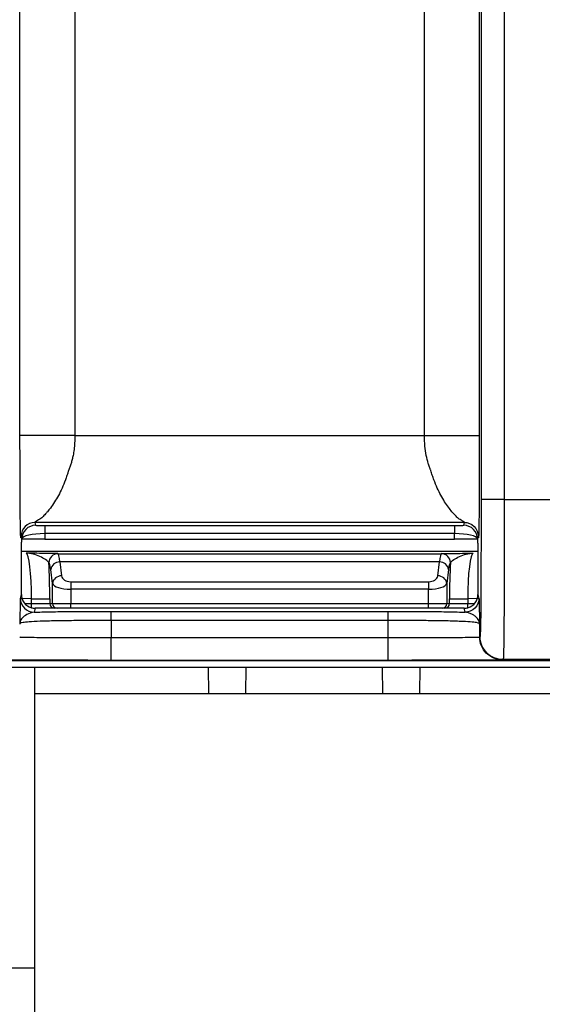
# Model space of a CAD drawing. Units: millimetres. Extents: x 17 to 410, y 7 to 290.
# Drawn here: x 123 to 129, y 116 to 127 of the extents above; entities that cross this region are included whole.
import ezdxf

# ---------------------------------------------------------------- set-up
doc = ezdxf.new("R2010")
doc.units = ezdxf.units.MM
doc.styles.add('SLDTEXTSTYLE2', font='TXT', dxfattribs={"width": 0.75})
doc.dimstyles.new('SLDDIMSTYLE3', dxfattribs={"dimtxt": 3.5, "dimasz": 3.302, "dimexe": 0, "dimexo": 0.0625, "dimgap": 0.875, "dimtad": 0, "dimtih": 1, "dimtoh": 1, "dimdec": 0, "dimlfac": 2, "dimrnd": 1e-09, "dimzin": 12, "dimdsep": 46, "dimtxsty": 'SLDTEXTSTYLE2', "dimsah": 1, "dimcen": 0.09, "dimadec": 0, "dimazin": 3, "dimtfac": 1, "dimtdec": 0, "dimtofl": 0, "dimtmove": 0, "dimatfit": 3, "dimfxl": 0, "dimfrac": 2, "dimtolj": 1, "dimtzin": 12, "dimarcsym": 0})

# ---------------------------------------------------------------- blocks, each defined once
blk = doc.blocks.new('_D_3')
at = {"color": 7, "linetype": 'Continuous', "lineweight": 0}
for p, q in [((173.013, 110.581), (173.013, 118.636)), ((171.322, 105.581), (173.013, 110.581)), ((171.322, 105.581), (171.322, 100.581)), ((114.863, 101.597), (171.322, 101.597))]:
    blk.add_line(p, q, dxfattribs=at)
at = {"color": 7, "linetype": 'Continuous', "lineweight": 18}
blk.add_solid([(171.322, 101.597), (168.02, 102.105), (168.02, 101.089)], dxfattribs=at)
at = {"color": 7, "linetype": 'Continuous', "lineweight": 18, "insert": (169.588, 92.823), "char_height": 3.5, "attachment_point": 1, "rotation": 90, "style": 'SLDTEXTSTYLE2'}
blk.add_mtext('116', dxfattribs=at)
blk = doc.blocks.new('_D_4')
at = {"color": 7, "linetype": 'Continuous', "lineweight": 0}
for p, q in [((177.563, 163.546), (177.563, 100.581)), ((171.322, 101.597), (177.563, 101.597))]:
    blk.add_line(p, q, dxfattribs=at)
at = {"color": 7, "linetype": 'Continuous', "lineweight": 18}
for centre, start, end in [((177.918, 94.369), 63.4349, 116.5651), ((177.918, 97.723), 243.4349, 296.5651)]:
    blk.add_arc(centre, 6.212, start, end, dxfattribs=at)
blk.add_solid([(177.563, 101.597), (174.261, 102.105), (174.261, 101.089)], dxfattribs=at)
at = {"color": 7, "linetype": 'Continuous', "lineweight": 18, "insert": (176.184, 92.167), "char_height": 3.5, "attachment_point": 1, "rotation": 90, "style": 'SLDTEXTSTYLE2'}
blk.add_mtext('125', dxfattribs=at)

msp = doc.modelspace()

# ---------------------------------------------------------------- linework, layer by layer
at = {"color": 7, "linetype": 'Continuous', "lineweight": 25}
for p, q in [((122.8355, 122.0243), (122.8355, 137.9682)), ((123.4355, 137.9683), (123.4355, 122.0243)), ((127.2647, 122.0243), (127.2647, 137.7802)), ((127.8647, 137.7802), (127.8647, 122.0243)), ((127.887, 121.3239), (127.887, 131.6548)), ((128.137, 131.6548), (128.137, 121.3239)), ((123.4355, 122.0243), (127.2647, 122.0243)), ((128.137, 121.3239), (128.6715, 121.3239)), ((127.7015, 121.0748), (122.9986, 121.0748)), ((122.9986, 121.0748), (123.0066, 121.0431)), ((123.1068, 121.0392), (127.5934, 121.0392)), ((123.1068, 121.0392), (123.1068, 120.9527)), ((127.5934, 121.0392), (127.5934, 120.9527)), ((127.6936, 121.0431), (127.7015, 121.0748)), ((122.8566, 120.8913), (122.8486, 120.9249)), ((123.1068, 120.9527), (123.107, 120.8925)), ((127.5934, 120.9527), (123.1068, 120.9527)), ((123.107, 120.8925), (127.5931, 120.8925)), ((127.5931, 120.8925), (127.5934, 120.9527)), ((127.8515, 120.9249), (127.8436, 120.8932)), ((122.8521, 120.7608), (127.848, 120.7608)), ((123.2508, 120.7328), (123.252, 120.7327)), ((123.252, 120.7327), (127.4482, 120.7327)), ((127.4482, 120.7327), (127.4493, 120.7328)), ((123.1523, 120.6327), (123.1512, 120.6328)), ((123.1912, 120.4077), (123.1721, 120.5604)), ((123.2717, 120.6423), (123.2908, 120.4896)), ((127.4284, 120.6423), (123.2717, 120.6423)), ((127.4094, 120.4896), (127.4284, 120.6423)), ((127.5281, 120.5604), (127.509, 120.4077)), ((127.549, 120.6328), (127.5478, 120.6327)), ((123.1912, 120.186), (123.1912, 120.4077)), ((123.3904, 120.4257), (123.3904, 120.3438)), ((123.3904, 120.4257), (127.3097, 120.4257)), ((123.3904, 120.3438), (123.3904, 120.186)), ((127.3097, 120.3438), (123.3904, 120.3438)), ((127.3097, 120.4257), (127.3097, 120.3438)), ((127.3097, 120.186), (127.3097, 120.3438)), ((127.509, 120.4077), (127.509, 120.186)), ((122.8394, 120.2424), (122.8503, 120.2862)), ((122.9626, 120.2376), (122.8394, 120.2424)), ((122.9626, 120.2376), (123.1619, 120.2376)), ((122.9626, 120.186), (122.9626, 120.2376)), ((123.1619, 120.2376), (123.1619, 120.186)), ((127.5383, 120.186), (127.5383, 120.2376)), ((127.5383, 120.2376), (127.7375, 120.2376)), ((127.8608, 120.2424), (127.7375, 120.2376)), ((127.7375, 120.2376), (127.7375, 120.186)), ((127.8498, 120.2862), (127.8608, 120.2424)), ((122.8885, 120.186), (122.9626, 120.186)), ((122.9602, 120.1414), (122.9626, 120.186)), ((122.9626, 120.186), (123.1619, 120.186)), ((123.0002, 120.136), (122.9894, 120.0925)), ((123.1126, 120.136), (123.0002, 120.136)), ((123.2117, 120.136), (123.1126, 120.136)), ((123.1619, 120.186), (123.1912, 120.186)), ((123.1912, 120.186), (123.3904, 120.186)), ((123.241, 120.136), (123.2117, 120.136)), ((123.3904, 120.136), (123.241, 120.136)), ((123.3904, 120.136), (123.3904, 120.186)), ((123.3904, 120.186), (127.3097, 120.186)), ((127.3097, 120.136), (123.3904, 120.136)), ((127.3097, 120.136), (127.3097, 120.186)), ((127.3097, 120.186), (127.509, 120.186)), ((127.4592, 120.136), (127.3097, 120.136)), ((127.4885, 120.136), (127.4592, 120.136)), ((127.5875, 120.136), (127.4885, 120.136)), ((127.509, 120.186), (127.5383, 120.186)), ((127.5383, 120.186), (127.7375, 120.186)), ((127.6999, 120.136), (127.5875, 120.136)), ((127.7108, 120.0925), (127.6999, 120.136)), ((127.74, 120.1414), (127.7375, 120.186)), ((127.7375, 120.186), (127.8117, 120.186)), ((123.832, 120.1009), (126.8682, 120.1009)), ((123.832, 120.001), (123.832, 119.8156)), ((126.8682, 120.001), (123.832, 120.001)), ((126.8682, 119.8156), (126.8682, 120.001)), ((127.8681, 119.9629), (127.8681, 119.821)), ((123.832, 119.8156), (126.8682, 119.8156)), ((127.8681, 119.821), (127.874, 119.8239)), ((170.5082, 119.486), (117.6513, 119.486)), ((117.7293, 119.5626), (170.5626, 119.5626)), ((122.9988, 119.2019), (122.9988, 119.486)), ((126.8682, 119.5656), (123.832, 119.5656)), ((124.8951, 119.486), (124.8988, 119.2019)), ((125.3076, 119.486), (125.3038, 119.2019)), ((126.8001, 119.486), (126.8038, 119.2019)), ((127.2126, 119.486), (127.2088, 119.2019)), ((128.1239, 119.5739), (128.1181, 119.571)), ((128.6845, 119.5739), (128.1239, 119.5739)), ((122.9988, 119.2019), (129.1088, 119.2019)), ((122.9988, 115.2177), (122.9988, 119.2019)), ((121.0988, 116.2019), (122.9988, 116.2019))]:
    msp.add_line(p, q, dxfattribs=at)
for centre, radius, start, end in [((123.0066, 120.8931), 0.15, 90.00375, 180.674), ((127.6936, 120.8931), 0.15, 359.32603, 89.99625), ((123.2511, 120.6329), 0.0999, 90.15936, 180.0569), ((123.2522, 120.6328), 0.0999, 90.15936, 180.0569), ((127.4479, 120.6328), 0.0999, 359.9431, 89.84064), ((127.4491, 120.6329), 0.0999, 359.9431, 89.84064), ((123.2687, 120.5444), 0.098, 88.25569, 170.60394), ((127.4314, 120.5444), 0.098, 9.39606, 91.74431), ((123.2878, 120.3917), 0.098, 88.25569, 170.60394), ((127.4123, 120.3917), 0.098, 9.39606, 91.74431), ((122.9894, 120.2425), 0.15, 180.03681, 269.99593), ((123.2118, 120.1859), 0.0499, 179.89099, 269.89057), ((123.2411, 120.1859), 0.0499, 179.89099, 269.89057), ((127.4591, 120.1859), 0.0499, 270.10943, 0.10901), ((127.4884, 120.1859), 0.0499, 270.10943, 0.10901)]:
    msp.add_arc(centre, radius, start, end, dxfattribs=at)
for centre, major_axis, ratio, start_param, end_param in [((123.1066, 121.0431), (0.1, 0), 0.0391682, 3.1513837, 4.7142711), ((127.5936, 121.0431), (0.1, 0), 0.0391682, 4.7105069, 6.2733942), ((123.1066, 120.8932), (0.25, 0.0006), 0.237901, 1.5694938, 3.1323811), ((123.1066, 120.8913), (0.25, 0), 0.0048046, 1.569096, 3.0490058), ((127.5936, 120.8913), (0.25, 0), 0.0048046, 0.0925868, 1.5724966), ((127.5936, 120.8932), (0.25, -0.0006), 0.237901, 0.0092115, 1.5720988), ((122.9014, 120.2376), (0, 0.5), 0.1224841, 4.712389, 6.2744587), ((123.2517, 120.2327), (0, 0.5), 0.0699909, 5.6723201, 6.2744587), ((127.4485, 120.2327), (0, 0.5), 0.0699909, 0.0087266, 0.6108652), ((127.7988, 120.2376), (0, 0.5), 0.1224841, 0.0087266, 1.5707963), ((123.1006, 120.2376), (0, 0.7), 0.0874887, 4.712389, 5.3123052), ((123.152, 120.2327), (0, 0.4), 0.0874887, 5.6723201, 6.2744587), ((127.5481, 120.2327), (0, 0.4), 0.0874887, 0.0087266, 0.6108652), ((127.5995, 120.2376), (0, 0.7), 0.0874887, 0.9708801, 1.5707963), ((123.3904, 120.4957), (0.1, 0), 0.7002075, 3.2288591, 4.712389), ((127.3097, 120.4957), (0.1, 0), 0.7002075, 4.712389, 6.1959188), ((123.3904, 120.4138), (0.2, 0), 0.3501038, 3.2288591, 4.712389), ((127.3097, 120.4138), (0.2, 0), 0.3501038, 4.712389, 6.1959188), ((123.0003, 120.2861), (0.0364, 0.1456), 0.9993528, 3.1159382, 3.3863295), ((127.6999, 120.2861), (-0.0364, 0.1456), 0.9993528, 2.8968558, 3.1672024)]:
    msp.add_ellipse(centre, major_axis=major_axis, ratio=ratio, start_param=start_param, end_param=end_param, dxfattribs=at)
for points, knots in [([(122.8486, 120.9249), (122.8484, 120.9255), (122.848, 120.9265), (122.8473, 120.9247), (122.8467, 120.9214), (122.8462, 120.9173), (122.8457, 120.9132), (122.8453, 120.9096), (122.8449, 120.9036), (122.8446, 120.9058), (122.8442, 120.9077), (122.8435, 120.9138), (122.842, 120.9386), (122.8403, 121.0116), (122.8388, 121.1426), (122.8378, 121.2674), (122.8371, 121.3783), (122.8368, 121.4504), (122.8366, 121.4934), (122.8365, 121.5181), (122.8364, 121.5346), (122.8364, 121.5439), (122.8363, 121.56), (122.8362, 121.5927), (122.836, 121.6597), (122.8357, 121.7608), (122.8355, 121.8662), (122.8355, 121.9548), (122.8355, 122.0005), (122.8355, 122.0243)], [0, 0, 0, 0, 0.0322543, 0.068052, 0.1074273, 0.1295252, 0.154551, 0.1769298, 0.1993087, 0.2171357, 0.2306298, 0.2622316, 0.3264642, 0.4622143, 0.5453593, 0.631144, 0.6966143, 0.7296438, 0.744369, 0.7628499, 0.7664708, 0.7700325, 0.7771435, 0.7913318, 0.8196904, 0.8771176, 0.9367889, 0.9670831, 1, 1, 1, 1]), ([(123.4355, 122.0243), (123.3651, 122.0243), (123.2892, 122.0243), (123.1422, 122.0243), (123.0715, 122.0243), (122.9546, 122.0243), (122.9087, 122.0243), (122.8495, 122.0243), (122.8361, 122.0243), (122.8355, 122.0243)], [0, 0, 0, 0, 0.25, 0.25, 0.5, 0.5, 0.75, 0.75, 1, 1, 1, 1]), ([(123.4355, 122.0243), (123.4351, 121.9979), (123.4344, 121.9473), (123.428, 121.8743), (123.4185, 121.8135), (123.4069, 121.7629), (123.3949, 121.721), (123.3819, 121.6801), (123.3694, 121.6524), (123.3642, 121.6346), (123.3616, 121.6258), (123.3569, 121.6106), (123.3474, 121.5809), (123.3276, 121.5243), (123.2853, 121.4208), (123.2268, 121.3145), (123.1715, 121.2358), (123.1384, 121.1948), (123.1154, 121.1685), (123.0976, 121.1491), (123.0798, 121.1324), (123.0716, 121.1221), (123.0633, 121.1171), (123.0607, 121.1156), (123.0564, 121.113), (123.0479, 121.1079), (123.0318, 121.0984), (123.0134, 121.0872), (123.0001, 121.0788), (122.9991, 121.0762), (122.9986, 121.0748)], [0, 0, 0, 0, 0.0488502, 0.0940694, 0.1358133, 0.1631288, 0.1908843, 0.2171314, 0.2436915, 0.2480094, 0.2524291, 0.2611066, 0.2782888, 0.3119999, 0.3770387, 0.4999971, 0.5704971, 0.6230944, 0.6562982, 0.6881084, 0.7221838, 0.7562722, 0.7594024, 0.7625414, 0.7688485, 0.7815941, 0.807744, 0.8638182, 0.9288389, 1, 1, 1, 1]), ([(127.2647, 122.0243), (127.3428, 122.0243), (127.4209, 122.0243), (127.5653, 122.0243), (127.6316, 122.0243), (127.7426, 122.0243), (127.7871, 122.0243), (127.8479, 122.0243), (127.864, 122.0243), (127.8647, 122.0243)], [0, 0, 0, 0, 0.25, 0.25, 0.5, 0.5, 0.75, 0.75, 1, 1, 1, 1]), ([(127.7015, 121.0748), (127.7014, 121.0758), (127.7011, 121.0775), (127.6952, 121.0817), (127.6858, 121.0879), (127.6722, 121.096), (127.6567, 121.1059), (127.6388, 121.1148), (127.6312, 121.1219), (127.6259, 121.1267), (127.6166, 121.1356), (127.5971, 121.1552), (127.5552, 121.2017), (127.4852, 121.294), (127.4149, 121.4218), (127.3724, 121.5252), (127.3529, 121.5819), (127.3415, 121.6157), (127.3368, 121.6351), (127.3321, 121.6468), (127.3295, 121.6533), (127.3251, 121.6646), (127.3166, 121.6875), (127.3005, 121.7352), (127.2811, 121.8107), (127.267, 121.9126), (127.2655, 121.9856), (127.2647, 122.0243)], [0, 0, 0, 0, 0.0482697, 0.0937244, 0.1365305, 0.172242, 0.208153, 0.2443178, 0.2529207, 0.261624, 0.2788487, 0.3126142, 0.3777062, 0.5007242, 0.623546, 0.688517, 0.7221894, 0.7394722, 0.7567437, 0.7600657, 0.7633412, 0.7698928, 0.7830156, 0.8094748, 0.864439, 0.9282239, 1, 1, 1, 1]), ([(127.8647, 122.0243), (127.8647, 122.0006), (127.8647, 121.955), (127.8646, 121.8666), (127.8645, 121.7614), (127.8642, 121.6605), (127.864, 121.5937), (127.8638, 121.5562), (127.8637, 121.5351), (127.8637, 121.5192), (127.8636, 121.5064), (127.8635, 121.4841), (127.8633, 121.4404), (127.8629, 121.3561), (127.862, 121.2024), (127.8602, 121.0295), (127.8581, 120.9395), (127.8567, 120.9142), (127.856, 120.9081), (127.8556, 120.9062), (127.8554, 120.9054), (127.8553, 120.9048), (127.8551, 120.9071), (127.8548, 120.9094), (127.8543, 120.9149), (127.8535, 120.9214), (127.8525, 120.9267), (127.8518, 120.9255), (127.8515, 120.9249)], [0, 0, 0, 0, 0.0327961, 0.0631186, 0.1226996, 0.1800363, 0.2083487, 0.2225658, 0.236783, 0.2415617, 0.2464727, 0.2561473, 0.2754513, 0.3138745, 0.3898773, 0.5365087, 0.6726428, 0.7370502, 0.7687362, 0.7813646, 0.7942933, 0.800142, 0.8060504, 0.8224159, 0.8450254, 0.8922794, 0.9501715, 1, 1, 1, 1]), ([(127.874, 119.8239), (127.8758, 119.8248), (127.8776, 119.8279), (127.8798, 119.878), (127.8802, 119.8902), (127.8811, 119.9206), (127.8816, 119.9388), (127.8824, 119.9818), (127.8828, 120.0066), (127.8836, 120.0644), (127.8839, 120.0981), (127.8849, 120.2091), (127.8854, 120.2981), (127.8862, 120.4901), (127.8864, 120.5907), (127.8868, 120.7973), (127.8869, 120.9026), (127.887, 121.1129), (127.887, 121.2184), (127.887, 121.3239)], [0, 0, 0, 0, 0.25, 0.25, 0.3125, 0.3125, 0.375, 0.375, 0.4375, 0.4375, 0.5, 0.5, 0.625, 0.625, 0.75, 0.75, 0.875, 0.875, 1, 1, 1, 1]), ([(128.137, 121.3239), (128.0719, 121.3239), (128.0072, 121.3239), (127.9148, 121.3239), (127.8876, 121.3239), (127.887, 121.3239)], [0, 0, 0, 0, 0.5, 0.5, 1, 1, 1, 1]), ([(128.137, 121.3239), (128.137, 121.2026), (128.137, 121.0813), (128.1368, 120.8396), (128.1367, 120.7183), (128.1363, 120.482), (128.1361, 120.3673), (128.1353, 120.1482), (128.1348, 120.0483), (128.134, 119.9197), (128.1337, 119.88), (128.133, 119.8104), (128.1327, 119.78), (128.1315, 119.6997), (128.1307, 119.6612), (128.1289, 119.6077), (128.128, 119.5922), (128.126, 119.5754), (128.125, 119.5745), (128.1239, 119.5739)], [0, 0, 0, 0, 0.125, 0.125, 0.25, 0.25, 0.375, 0.375, 0.5, 0.5, 0.5625, 0.5625, 0.625, 0.625, 0.75, 0.75, 0.875, 0.875, 1, 1, 1, 1]), ([(122.9986, 121.0748), (122.9594, 121.0748), (122.9204, 121.0587), (122.8648, 121.0032), (122.8487, 120.9642), (122.8486, 120.9249)], [0, 0, 0, 0, 0.5, 0.5, 1, 1, 1, 1]), ([(127.7015, 121.0748), (127.7369, 121.0748), (127.7783, 121.0602), (127.8369, 121.0017), (127.8515, 120.9603), (127.8515, 120.9249)], [0, 0, 0, 0, 0.5, 0.5, 1, 1, 1, 1]), ([(122.8503, 120.2862), (122.8503, 120.3162), (122.8504, 120.3713), (122.8505, 120.4797), (122.8509, 120.6031), (122.8516, 120.7306), (122.8528, 120.82), (122.854, 120.8671), (122.8553, 120.8874), (122.8561, 120.8899), (122.8566, 120.8912)], [0, 0, 0, 0, 0.0840466, 0.1538512, 0.3064555, 0.4426154, 0.5790204, 0.7318547, 0.8480701, 1, 1, 1, 1]), ([(127.8436, 120.8913), (127.8439, 120.8904), (127.8445, 120.8888), (127.8453, 120.8808), (127.8463, 120.8624), (127.8474, 120.8205), (127.8485, 120.7316), (127.8493, 120.6043), (127.8496, 120.4807), (127.8498, 120.3718), (127.8498, 120.3164), (127.8498, 120.2862)], [0, 0, 0, 0, 0.104941, 0.1938852, 0.2672277, 0.4198238, 0.5559734, 0.6923708, 0.8451933, 0.9154192, 1, 1, 1, 1]), ([(123.1512, 120.6328), (123.1467, 120.6436), (123.1329, 120.6555), (123.0973, 120.6795), (123.0755, 120.6914), (123.0055, 120.7227), (122.9534, 120.7368), (122.9019, 120.7376)], [0, 0, 0, 0, 0.25, 0.25, 0.5, 0.5, 1, 1, 1, 1]), ([(123.2508, 120.7328), (123.2459, 120.7333), (123.2309, 120.7338), (123.1868, 120.7346), (123.1584, 120.7351), (123.0613, 120.7362), (122.9811, 120.7369), (122.9019, 120.7376)], [0, 0, 0, 0, 0.25, 0.25, 0.5, 0.5, 1, 1, 1, 1]), ([(127.4493, 120.7328), (127.4542, 120.7333), (127.4693, 120.7338), (127.5134, 120.7346), (127.5418, 120.7351), (127.6388, 120.7362), (127.7191, 120.7369), (127.7982, 120.7376)], [0, 0, 0, 0, 0.25, 0.25, 0.5, 0.5, 1, 1, 1, 1]), ([(127.549, 120.6328), (127.5534, 120.6436), (127.5672, 120.6555), (127.6029, 120.6795), (127.6247, 120.6914), (127.6947, 120.7227), (127.7468, 120.7368), (127.7982, 120.7376)], [0, 0, 0, 0, 0.25, 0.25, 0.5, 0.5, 1, 1, 1, 1]), ([(122.8394, 120.2424), (122.8387, 120.2397), (122.8381, 120.2209), (122.8369, 120.1716), (122.8363, 120.1414), (122.8351, 120.0809), (122.8345, 120.0503), (122.8336, 120.0098), (122.8333, 119.9971), (122.8328, 119.981), (122.8327, 119.976), (122.8323, 119.9678), (122.8322, 119.9654), (122.832, 119.9629)], [0, 0, 0, 0, 0.25, 0.25, 0.5, 0.5, 0.75, 0.75, 0.875, 0.875, 0.9375, 0.9375, 1, 1, 1, 1]), ([(122.8503, 120.2862), (122.8503, 120.2534), (122.861, 120.2214), (122.9005, 120.1693), (122.9285, 120.1502), (122.9602, 120.1414)], [0, 0, 0, 0, 0.5, 0.5, 1, 1, 1, 1]), ([(127.8608, 120.2424), (127.8608, 120.207), (127.8461, 120.1656), (127.7876, 120.1071), (127.7461, 120.0925), (127.7108, 120.0925)], [0, 0, 0, 0, 0.5, 0.5, 1, 1, 1, 1]), ([(127.74, 120.1414), (127.7716, 120.1502), (127.7995, 120.1692), (127.8391, 120.2213), (127.8499, 120.2534), (127.8499, 120.2862)], [0, 0, 0, 0, 0.5, 0.5, 1, 1, 1, 1]), ([(127.8608, 120.2424), (127.8609, 120.2417), (127.8611, 120.2404), (127.8614, 120.2352), (127.8618, 120.227), (127.8622, 120.2143), (127.8628, 120.1912), (127.8636, 120.1565), (127.8645, 120.1112), (127.8654, 120.0657), (127.8663, 120.0224), (127.867, 119.9908), (127.8676, 119.9735), (127.8679, 119.9662), (127.8681, 119.964), (127.8681, 119.9629)], [0, 0, 0, 0, 0.039969, 0.0815257, 0.1248297, 0.1839216, 0.2496958, 0.3747843, 0.4998573, 0.6249409, 0.7499513, 0.8750326, 0.9376317, 0.9689031, 1, 1, 1, 1]), ([(122.9894, 120.0925), (122.9598, 120.0901), (122.9319, 120.0784), (122.8879, 120.0546), (122.8715, 120.0414), (122.8482, 120.0154), (122.8413, 120.0024), (122.8334, 119.9789), (122.8327, 119.9675), (122.832, 119.9629)], [0, 0, 0, 0, 0.25, 0.25, 0.5, 0.5, 0.75, 0.75, 1, 1, 1, 1]), ([(122.9894, 120.0925), (123.0429, 120.0943), (123.1064, 120.0958), (123.2408, 120.0982), (123.3134, 120.099), (123.5325, 120.1008), (123.682, 120.1009), (123.832, 120.1009)], [0, 0, 0, 0, 0.25, 0.25, 0.5, 0.5, 1, 1, 1, 1]), ([(123.832, 120.001), (123.832, 120.0266), (123.832, 120.052), (123.832, 120.0889), (123.832, 120.1), (123.832, 120.1009)], [0, 0, 0, 0, 0.5, 0.5, 1, 1, 1, 1]), ([(126.8682, 120.001), (126.8682, 120.0266), (126.8682, 120.052), (126.8682, 120.0889), (126.8682, 120.1), (126.8682, 120.1009)], [0, 0, 0, 0, 0.5, 0.5, 1, 1, 1, 1]), ([(126.8682, 120.1009), (127.0181, 120.1009), (127.1677, 120.1008), (127.3868, 120.099), (127.4593, 120.0982), (127.5938, 120.0958), (127.6573, 120.0943), (127.7108, 120.0925)], [0, 0, 0, 0, 0.5, 0.5, 0.75, 0.75, 1, 1, 1, 1]), ([(127.8681, 119.9629), (127.8679, 119.9646), (127.8676, 119.968), (127.8663, 119.9783), (127.8613, 119.9985), (127.8459, 120.0257), (127.814, 120.053), (127.7826, 120.0712), (127.7481, 120.0862), (127.7225, 120.0905), (127.7108, 120.0925)], [0, 0, 0, 0, 0.07298978, 0.14721503, 0.25985191, 0.52465851, 0.66547344, 0.7808091, 0.89951784, 1, 1, 1, 1]), ([(123.832, 120.001), (123.6946, 120.001), (123.5575, 120.0009), (123.3564, 119.9992), (123.2894, 119.9984), (123.1653, 119.996), (123.1066, 119.9944), (123.0088, 119.9905), (122.9683, 119.9881), (122.9066, 119.9832), (122.8845, 119.9807), (122.8371, 119.973), (122.8332, 119.9678), (122.832, 119.9629)], [0, 0, 0, 0, 0.25, 0.25, 0.375, 0.375, 0.5, 0.5, 0.625, 0.625, 0.75, 0.75, 1, 1, 1, 1]), ([(127.8681, 119.9629), (127.8669, 119.9677), (127.8633, 119.9728), (127.8167, 119.9805), (127.7949, 119.9831), (127.7339, 119.988), (127.6939, 119.9904), (127.5969, 119.9943), (127.5385, 119.9959), (127.415, 119.9983), (127.3484, 119.9992), (127.1464, 120.0009), (127.0068, 120.001), (126.8682, 120.001)], [0, 0, 0, 0, 0.25, 0.25, 0.375, 0.375, 0.5, 0.5, 0.625, 0.625, 0.75, 0.75, 1, 1, 1, 1]), ([(122.832, 119.821), (122.8332, 119.8204), (122.8371, 119.8197), (122.8837, 119.8186), (122.9059, 119.8183), (122.9674, 119.8175), (123.0079, 119.8172), (123.1053, 119.8166), (123.1637, 119.8163), (123.2878, 119.816), (123.3541, 119.8159), (123.5566, 119.8156), (123.6942, 119.8156), (123.832, 119.8156)], [0, 0, 0, 0, 0.25, 0.25, 0.375, 0.375, 0.5, 0.5, 0.625, 0.625, 0.75, 0.75, 1, 1, 1, 1]), ([(123.832, 119.5656), (123.832, 119.5659), (123.832, 119.593), (123.832, 119.6855), (123.832, 119.7503), (123.832, 119.8156)], [0, 0, 0, 0, 0.5, 0.5, 1, 1, 1, 1]), ([(126.8682, 119.8156), (127.0065, 119.8156), (127.145, 119.8156), (127.3464, 119.8159), (127.4133, 119.816), (127.5374, 119.8163), (127.5958, 119.8166), (127.6931, 119.8172), (127.7333, 119.8175), (127.7946, 119.8183), (127.8166, 119.8186), (127.8632, 119.8197), (127.8669, 119.8204), (127.8681, 119.821)], [0, 0, 0, 0, 0.25, 0.25, 0.375, 0.375, 0.5, 0.5, 0.625, 0.625, 0.75, 0.75, 1, 1, 1, 1]), ([(126.8682, 119.5656), (126.8682, 119.5659), (126.8682, 119.593), (126.8682, 119.6855), (126.8682, 119.7503), (126.8682, 119.8156)], [0, 0, 0, 0, 0.5, 0.5, 1, 1, 1, 1]), ([(128.1181, 119.571), (128.0527, 119.571), (127.9876, 119.598), (127.8951, 119.6905), (127.8681, 119.7556), (127.8681, 119.821)], [0, 0, 0, 0, 0.5, 0.5, 1, 1, 1, 1]), ([(128.1239, 119.5739), (128.0585, 119.5739), (127.9935, 119.6009), (127.9009, 119.6934), (127.874, 119.7585), (127.874, 119.8239)], [0, 0, 0, 0, 0.5, 0.5, 1, 1, 1, 1]), ([(123.832, 119.5656), (123.7467, 119.5656), (123.6616, 119.5656), (123.4924, 119.5657), (123.4084, 119.5657), (123.2421, 119.5659), (123.162, 119.566), (123.0112, 119.5664), (122.9408, 119.5666), (122.8205, 119.5671), (122.7688, 119.5674), (122.6876, 119.5681), (122.6569, 119.5684), (122.613, 119.5692), (122.5996, 119.5695), (122.5842, 119.5703), (122.5828, 119.5706), (122.582, 119.571)], [0, 0, 0, 0, 0.125, 0.125, 0.25, 0.25, 0.375, 0.375, 0.5, 0.5, 0.625, 0.625, 0.75, 0.75, 0.875, 0.875, 1, 1, 1, 1]), ([(128.1181, 119.571), (128.1174, 119.5706), (128.116, 119.5703), (128.1007, 119.5695), (128.0874, 119.5692), (128.0432, 119.5684), (128.013, 119.5681), (127.9319, 119.5674), (127.8806, 119.5671), (127.7604, 119.5666), (127.6898, 119.5664), (127.5391, 119.566), (127.4578, 119.5659), (127.2927, 119.5657), (127.2089, 119.5657), (127.0394, 119.5656), (126.9537, 119.5656), (126.8682, 119.5656)], [0, 0, 0, 0, 0.125, 0.125, 0.25, 0.25, 0.375, 0.375, 0.5, 0.5, 0.625, 0.625, 0.75, 0.75, 0.875, 0.875, 1, 1, 1, 1])]:
    msp.add_open_spline(points, degree=3, knots=knots, dxfattribs=at)
for points in [[(122.8566, 120.8913), (122.857, 120.8914), (122.8567, 120.8913), (122.8566, 120.8913)], [(127.8436, 120.8913), (127.8435, 120.8913), (127.8431, 120.8914), (127.8425, 120.8914)]]:
    msp.add_open_spline(points, degree=3, dxfattribs=at)

# ---------------------------------------------------------------- dimensions: what is measured, and where the dimension line sits
at = {"color": 7, "linetype": 'Continuous', "lineweight": 18}
dim = msp.add_ordinate_dim(feature_location=(177.5626, 164.546), offset=(0, -63.965), dtype=1, origin=(114.8626, 154.0232), text='(<>)', dimstyle='SLDDIMSTYLE3', dxfattribs=at)
dim.commit()
dim.dimension.update_dxf_attribs({"geometry": '_D_4', "text_midpoint": (177.5626, 96.046)})
dim = msp.add_ordinate_dim(feature_location=(173.0126, 119.636), offset=(-1.6908, -19.055), dtype=1, origin=(114.8626, 154.0232), dimstyle='SLDDIMSTYLE3', dxfattribs=at)
dim.commit()
dim.dimension.update_dxf_attribs({"geometry": '_D_3', "text_midpoint": (171.3217, 96.7018)})

doc.saveas('drawing.dxf')
